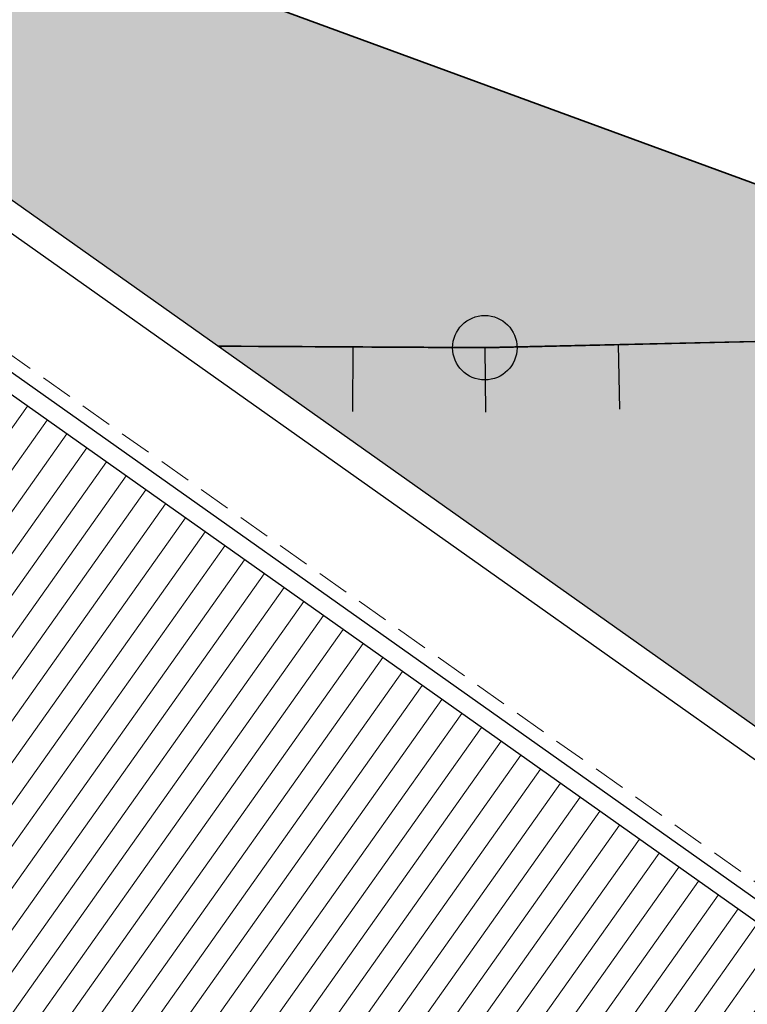
# Model space of a CAD drawing. Extents: x 501657 to 502368, y 347841 to 348148.
# Drawn here: x 501782 to 501788, y 347996 to 348004 of the extents above; entities that cross this region are included whole.
import ezdxf

# ---------------------------------------------------------------- set-up
doc = ezdxf.new("R2010")
doc.units = 0
doc.header["$MEASUREMENT"] = 0
doc.linetypes.add('HIDDEN', pattern=[0.375, 0.25, -0.125])
doc.linetypes.add('RANHGIOI', pattern=[2.15, 1, -0.5, 0.15, -0.5])
doc.layers.get('0').update_dxf_attribs({"linetype": 'CONTINUOUS'})
for name, color, linetype, lineweight in [('3-COT', 3, 'CONTINUOUS', 35), ('5-CUA', 251, 'CONTINUOUS', 9), ('9-NOITHAT', 144, 'CONTINUOUS', 9), ('CAGO DIM', 5, 'CONTINUOUS', 15), ('CAGO NET THAY', 7, 'CONTINUOUS', 20), ('cat', 1, 'CONTINUOUS', 35), ('catchitiet', 17, 'HIDDEN', 5), ('hath', 8, 'CONTINUOUS', 9), ('thay', 9, 'CONTINUOUS', 25)]:
    doc.layers.add(name, color=color, linetype=linetype, lineweight=lineweight)
for name, color, linetype in [('DANCU', 6, 'CONTINUOUS'), ('DT_DIEM', 1, 'CONTINUOUS'), ('DT_NOI', 4, 'RANHGIOI'), ('DT_VTRON', 1, 'CONTINUOUS'), ('MANH1', 251, 'CONTINUOUS'), ('NETTHAY', 253, 'CONTINUOUS'), ('REVET', 8, 'CONTINUOUS'), ('TALY', 5, 'CONTINUOUS')]:
    doc.layers.add(name, color=color, linetype=linetype)
doc.styles.add('GHICHU', font='Vhavan.ttf')
doc.linetypes.add('FENCELINE2', pattern='A,0.25,-0.1,[132,ltypeshp.shx,S=0.1,R=0,X=-0.1,Y=0],-0.1,1', length=1.45)

# ---------------------------------------------------------------- blocks, each defined once
blk = doc.blocks.new('cdc')
at = {"layer": '9-NOITHAT', "color": 135, "linetype": 'Continuous'}
for p, q in [((1436870.294635516, 208782.8517638511), (1436910.294635517, 208782.8517638511)), ((1436870.294635516, 208682.8517638511), (1436870.294635516, 208782.8517638511)), ((1436910.294635517, 208782.8517638511), (1436910.294635517, 208682.8517638511)), ((1436910.294635517, 208682.8517638511), (1436870.294635516, 208682.8517638511)), ((1436870.294635516, 208082.8517638511), (1436870.294635516, 207982.8517638511)), ((1436910.294635517, 208082.8517638511), (1436870.294635516, 208082.8517638511)), ((1436910.294635517, 207982.8517638511), (1436910.294635517, 208082.8517638511)), ((1436820.294635516, 207982.8517638511), (1436870.294635516, 207982.8517638511)), ((1436820.294635516, 207872.8517638511), (1436820.294635516, 207982.8517638511)), ((1436870.294635516, 207982.8517638511), (1436910.294635517, 207982.8517638511)), ((1436870.294635516, 207982.8517638511), (1436870.294635516, 207872.8517638511)), ((1437670.294635516, 207982.8517638511), (1437720.294635516, 207982.8517638511)), ((1437670.294635516, 207872.8517638511), (1437670.294635516, 207982.8517638511)), ((1437720.294635516, 207982.8517638511), (1437720.294635516, 207872.8517638511)), ((1436870.294635516, 207872.8517638511), (1436820.294635516, 207872.8517638511)), ((1437720.294635516, 207872.8517638511), (1437670.294635516, 207872.8517638511))]:
    blk.add_line(p, q, dxfattribs=at)
at = {"layer": '9-NOITHAT', "color": 8, "linetype": 'Continuous'}
for p, q in [((1436870.294635516, 208682.8517638511), (1436870.294635516, 208082.8517638511)), ((1436890.294635516, 208082.8517638511), (1436890.294635516, 208682.8517638511)), ((1436910.294635517, 208082.8517638511), (1436910.294635517, 208682.8517638511))]:
    blk.add_line(p, q, dxfattribs=at)
at = {"layer": '9-NOITHAT', "color": 1, "linetype": 'Continuous'}
blk.add_arc((1436870.294635516, 207982.8517638511), 800.0000000000013, 0, 87.13401618836856, dxfattribs=at)
blk = doc.blocks.new('A$C743C4B0B')
at = {"layer": '3-COT', "elevation": 5.2790738e-09}
for points in [[(6489.999815363786, 21327.1048626072), (6709.999815363785, 21327.1048626072), (6709.999815363785, 21677.1048626072), (6489.999815363786, 21677.1048626072)], [(10089.99981536378, 21327.1048626072), (10309.99981536378, 21327.1048626072), (10309.99981536378, 21677.1048626072), (10089.99981536378, 21677.1048626072)]]:
    blk.add_lwpolyline(points, close=True, dxfattribs=at)
at = {"layer": '5-CUA'}
for p, q in [((7949.800827281433, 21677.10486260743, 5.2790738e-09), (7729.999815363785, 21677.10486260732, 5.2790738e-09)), ((7949.800827281433, 21677.10486260743, 5.2790738e-09), (7729.999815363785, 21677.10486260732, 5.2790738e-09)), ((7949.800827281433, 21657.10486260743, 5.2790738e-09), (7729.999815363785, 21657.10486260732, 5.2790738e-09)), ((7949.800827281433, 21657.10486260743, 5.2790738e-09), (7729.999815363785, 21657.10486260732, 5.2790738e-09)), ((7949.800827281433, 21637.10486260743, 5.2790738e-09), (7729.999815363785, 21637.10486260732, 5.2790738e-09)), ((7949.800827281433, 21637.10486260743, 5.2790738e-09), (7729.999815363785, 21637.10486260732, 5.2790738e-09)), ((8319.999815363786, 21677.10486260743, 5.2790738e-09), (8109.800827281434, 21677.10486260732, 5.2790738e-09)), ((8319.999815363786, 21677.10486260743, 5.2790738e-09), (8109.800827281434, 21677.10486260732, 5.2790738e-09)), ((8319.999815363786, 21657.10486260743, 5.2790738e-09), (8109.800827281434, 21657.10486260732, 5.2790738e-09)), ((8319.999815363786, 21657.10486260743, 5.2790738e-09), (8109.800827281434, 21657.10486260732, 5.2790738e-09)), ((8319.999815363786, 21637.10486260743, 5.2790738e-09), (8109.800827281434, 21637.10486260732, 5.2790738e-09)), ((8319.999815363786, 21637.10486260743, 5.2790738e-09), (8109.800827281434, 21637.10486260732, 5.2790738e-09)), ((8479.999815363786, 21677.10486260743, 5.2790738e-09), (8690.198803445672, 21677.10486260732, 5.2790738e-09)), ((8479.999815363786, 21677.10486260743, 5.2790738e-09), (8690.198803445672, 21677.10486260732, 5.2790738e-09)), ((8479.999815363786, 21657.10486260743, 5.2790738e-09), (8690.198803445672, 21657.10486260732, 5.2790738e-09)), ((8479.999815363786, 21657.10486260743, 5.2790738e-09), (8690.198803445672, 21657.10486260732, 5.2790738e-09)), ((8479.999815363786, 21637.10486260743, 5.2790738e-09), (8690.198803445672, 21637.10486260732, 5.2790738e-09)), ((8479.999815363786, 21637.10486260743, 5.2790738e-09), (8690.198803445672, 21637.10486260732, 5.2790738e-09)), ((8850.198803445675, 21677.10486260743, 5.2790738e-09), (9069.999815363786, 21677.10486260732, 5.2790738e-09)), ((8850.198803445675, 21677.10486260743, 5.2790738e-09), (9069.999815363786, 21677.10486260732, 5.2790738e-09)), ((8850.198803445675, 21657.10486260743, 5.2790738e-09), (9069.999815363786, 21657.10486260732, 5.2790738e-09)), ((8850.198803445675, 21657.10486260743, 5.2790738e-09), (9069.999815363786, 21657.10486260732, 5.2790738e-09)), ((8850.198803445675, 21637.10486260743, 5.2790738e-09), (9069.999815363786, 21637.10486260732, 5.2790738e-09)), ((8850.198803445675, 21637.10486260743, 5.2790738e-09), (9069.999815363786, 21637.10486260732, 5.2790738e-09)), ((9140.795767692269, 21567.10486260708, 5.2790738e-09), (7659.999815363786, 21567.10486260708, 5.2790738e-09)), ((9140.795767692269, 21567.10486260708, 5.2790738e-09), (7659.999815363786, 21567.10486260708, 5.2790738e-09))]:
    blk.add_line(p, q, dxfattribs=at)
at = {"layer": '5-CUA', "elevation": 5.2790738e-09}
for points in [[(7659.999815363786, 21567.1048626072), (7659.999815363786, 21637.1048626072), (7649.999815363785, 21637.1048626072), (7649.999815363785, 21677.1048626072), (7599.999815363785, 21677.1048626072), (7599.999815363785, 21567.1048626072), (7659.999815363786, 21567.1048626072)], [(7659.999815363786, 21567.1048626072), (7659.999815363786, 21637.1048626072), (7649.999815363785, 21637.1048626072), (7649.999815363785, 21677.1048626072), (7599.999815363785, 21677.1048626072), (7599.999815363785, 21567.1048626072), (7659.999815363786, 21567.1048626072)], [(9139.999815363786, 21567.10486260744), (9139.999815363786, 21637.10486260743), (9149.999815363786, 21637.10486260743), (9149.999815363786, 21677.10486260743), (9199.999815363788, 21677.10486260755), (9199.999815363788, 21567.10486260755), (9139.999815363786, 21567.10486260744)], [(9139.999815363786, 21567.10486260744), (9139.999815363786, 21637.10486260743), (9149.999815363786, 21637.10486260743), (9149.999815363786, 21677.10486260743), (9199.999815363788, 21677.10486260755), (9199.999815363788, 21567.10486260755), (9139.999815363786, 21567.10486260744)]]:
    blk.add_lwpolyline(points, dxfattribs=at)
for points in [[(7649.999815363785, 21637.10486260732), (7649.999815363785, 21677.10486260732), (7729.999815363785, 21677.10486260732), (7729.999815363785, 21637.10486260732)], [(7649.999815363785, 21637.10486260732), (7649.999815363785, 21677.10486260732), (7729.999815363785, 21677.10486260732), (7729.999815363785, 21637.10486260732)], [(7949.800827281433, 21637.10486260743), (7949.800827281433, 21677.10486260743), (8029.800827281432, 21677.10486260743), (8029.800827281432, 21637.10486260743)], [(7949.800827281433, 21637.10486260743), (7949.800827281433, 21677.10486260743), (8029.800827281432, 21677.10486260743), (8029.800827281432, 21637.10486260743)], [(8029.800827281432, 21637.10486260732), (8029.800827281432, 21677.10486260732), (8109.800827281434, 21677.10486260732), (8109.800827281434, 21637.10486260732)], [(8029.800827281432, 21637.10486260732), (8029.800827281432, 21677.10486260732), (8109.800827281434, 21677.10486260732), (8109.800827281434, 21637.10486260732)], [(8319.999815363786, 21637.10486260743), (8319.999815363786, 21677.10486260743), (8399.999815363786, 21677.10486260743), (8399.999815363786, 21637.10486260743)], [(8319.999815363786, 21637.10486260743), (8319.999815363786, 21677.10486260743), (8399.999815363786, 21677.10486260743), (8399.999815363786, 21637.10486260743)], [(8479.999815363786, 21637.10486260743), (8479.999815363786, 21677.10486260743), (8399.999815363786, 21677.10486260743), (8399.999815363786, 21637.10486260743)], [(8479.999815363786, 21637.10486260743), (8479.999815363786, 21677.10486260743), (8399.999815363786, 21677.10486260743), (8399.999815363786, 21637.10486260743)], [(8770.198803445672, 21637.10486260732), (8770.198803445672, 21677.10486260732), (8690.198803445672, 21677.10486260732), (8690.198803445672, 21637.10486260732)], [(8770.198803445672, 21637.10486260732), (8770.198803445672, 21677.10486260732), (8690.198803445672, 21677.10486260732), (8690.198803445672, 21637.10486260732)], [(8850.198803445675, 21637.10486260743), (8850.198803445675, 21677.10486260743), (8770.198803445672, 21677.10486260743), (8770.198803445672, 21637.10486260743)], [(8850.198803445675, 21637.10486260743), (8850.198803445675, 21677.10486260743), (8770.198803445672, 21677.10486260743), (8770.198803445672, 21637.10486260743)], [(9149.999815363786, 21637.10486260732), (9149.999815363786, 21677.10486260732), (9069.999815363786, 21677.10486260732), (9069.999815363786, 21637.10486260732)], [(9149.999815363786, 21637.10486260732), (9149.999815363786, 21677.10486260732), (9069.999815363786, 21677.10486260732), (9069.999815363786, 21637.10486260732)]]:
    blk.add_lwpolyline(points, close=True, dxfattribs=at)
at = {"layer": 'cat'}
for p, q in [((2209.999815363786, 21567.1048626072, 5.2790738e-09), (6489.999815363786, 21567.1048626072, 5.2790738e-09)), ((6489.999815363786, 18227.10486260685, 5.2790738e-09), (6489.999815363786, 21327.1048626072, 5.2790738e-09)), ((6709.999815363785, 14907.1048626072, 5.2790738e-09), (6709.999815363785, 21327.1048626072, 5.2790738e-09)), ((6709.999815363785, 18267.1048626072, 5.2790738e-09), (6709.999815363785, 21327.1048626072, 5.2790738e-09)), ((10089.9998153639, 14907.10486260697, 5.2790738e-09), (10089.99981536378, 21327.10486260697, 5.2790738e-09)), ((10309.99981536384, 14907.10486260714, 5.2790738e-09), (10309.99981536373, 21327.10486260714, 5.2790738e-09))]:
    blk.add_line(p, q, dxfattribs=at)
at = {"layer": 'cat', "elevation": 5.2790738e-09}
for points in [[(6709.999815363785, 21457.1048626072), (7599.999815363785, 21457.1048626072), (7599.999815363785, 21787.1048626072), (2099.999815363786, 21787.1048626072), (1879.999815363786, 21787.1048626072), (1879.999815363903, 21677.10486260685)], [(10089.99981536378, 21677.1048626072), (9199.999815363788, 21677.1048626072), (9199.999815363788, 21457.1048626072), (10089.99981536378, 21457.1048626072)], [(10309.99981536373, 21677.10486260714), (11199.99981536367, 21677.10486260714), (11199.99981536367, 21457.10486260714), (10309.99981536373, 21457.10486260714)], [(6489.999815363786, 18007.10486260685), (6379.999815363785, 18007.10486260685), (6379.999815363785, 18227.10486260685), (6489.999815363786, 18227.10486260685)]]:
    blk.add_lwpolyline(points, dxfattribs=at)
at = {"layer": 'NETTHAY'}
for p, q in [((7599.999815363785, 21787.1048626072, 5.2790738e-09), (40999.9998153639, 21787.1048626072, 5.2790738e-09)), ((7795.41019669769, 21457.10486260697, 5.2790738e-09), (7195.41019669769, 21457.10486260697, 5.2790738e-09)), ((7599.999815363785, 21457.1048626072, 5.2790738e-09), (9199.999815363788, 21457.1048626072, 5.2790738e-09)), ((6940.065822442004, 18757.1048626072, 5.2790738e-09), (6709.999815363785, 18757.1048626072, 5.2790738e-09)), ((7584.587220094168, 18457.1048626072, 5.2790738e-09), (6709.999815363785, 18457.1048626072, 5.2790738e-09)), ((8209.999815363786, 18157.1048626072, 5.2790738e-09), (6709.999815363785, 18157.1048626072, 5.2790738e-09)), ((8209.999815363786, 17857.1048626072, 5.2790738e-09), (6709.999815363785, 17857.1048626072, 5.2790738e-09))]:
    blk.add_line(p, q, dxfattribs=at)
at = {"layer": 'NETTHAY', "elevation": 5.2790738e-09}
blk.add_lwpolyline([(6380.358318978804, 19018.30708215886), (7355.646172892652, 18563.16336768691), (7396.524997861009, 18639.02089720301), (7364.339007135829, 18479.0902793383), (7401.253460075591, 18544.00591894414), (8399.999815363786, 18070.59549372608)], dxfattribs=at)
blk.add_lwpolyline([(7459.999815363785, 18157.1048626072, 200, 0, 0), (7459.999815363785, 18457.1048626072, 0, 0, 0)], format="xyseb", dxfattribs=at)
at = {"xscale": -1}
blk.add_blockref('cdc', (1443200.29445088, -189755.7469012442, 5.2790738e-09), dxfattribs=at)
at = {"layer": 'REVET', "insert": (5490.559394376236, 19903.38367710047, 5.2790738e-09), "char_height": 300, "width": 14289.03198845129, "attachment_point": 9, "style": 'GHICHU'}
blk.add_mtext('l·nh ®¹o', dxfattribs=at)
blk = doc.blocks.new('*E32')
at = {"layer": 'hath', "rotation": 324.6984148248774}
blk.add_blockref('A$C743C4B0B', (70281.48412106917, 83253.77191460092, -5.2790738e-09), dxfattribs=at)
blk = doc.blocks.new('A$C7B066A06')
blk.add_wipeout([(27044.793785624224, 48769.698566311214), (41979.81911045944, 38194.49083565539), (33831.70823601954, 26687.176241110123), (32607.525832344574, 27553.99654690156), (29140.24460917868, 22657.26693220144), (32486.343179213323, 20287.95809637881), (28672.333833730852, 14901.555520208676), (25326.23526369622, 17270.864356031292), (21858.954040530338, 12374.13474133116), (23083.136444205367, 11507.314435539673), (14935.02556976554, -0.00015900563448667526), (0.00024493013916071504, 10575.207571650324)]).dxf.layer = 'CAGO NET THAY'
at = {"layer": 'hath'}
h = blk.add_hatch(dxfattribs=at)
h.set_pattern_fill('ANSI31', color=26, scale=1499.999999996156, angle=99.69841482435044, style=0)
h.set_pattern_definition([(144.6984148243504, (-21719.77165590692, -37428.26375464176), (-108.3525382236563, -153.0228004589869), [])])
h.paths.add_polyline_path([(29706.11206869194, 38182.65886964611), (27255.9581680146, 46939.45039584836), (1796.495004566686, 10983.87044061485), (10869.97813048382, 11580.99348830039)])
at = {"layer": 'MANH1'}
blk.add_line((27255.95816801461, 46939.45039584836), (1796.495004566684, 10983.87044061485), dxfattribs=at)
at = {"layer": 'NETTHAY'}
blk.add_lwpolyline([(25276.20456999251, 17563.60473535659), (25684.26537121753, 17274.66463342609), (29255.56503107839, 22318.29613656723), (28847.50422985337, 22607.23623849772), (32557.49513864087, 27846.73692622688), (33781.6775423159, 26979.9166204354), (41687.07873113411, 38144.46014195168), (27094.82447932792, 48476.95818698589), (292.7406242554571, 10625.23826535401), (14884.99487606184, 292.7402203196834), (22790.39606488006, 11457.28374183597), (21566.21366120502, 12324.10404762745)], close=True, dxfattribs=at)
at = {"layer": 'thay'}
for points in [[(25326.23526369622, 17270.86435603128), (25734.29606492123, 16981.92425410079), (29548.3054104037, 22368.32683027093), (29140.24460917869, 22657.26693220142), (32607.52583234458, 27553.99654690156), (33831.70823601961, 26687.17624111008), (41979.81911045944, 38194.49083565539), (27044.79378562422, 48769.69856631121), (0.0002449301391607, 10575.20757165032), (14935.02556976554, -0.0001590056344867), (23083.13644420537, 11507.31443553967), (21858.95404053034, 12374.13474133115)], [(25066.55213923415, 18790.32632491035), (25474.61294045916, 18501.38622297986), (28028.84344152462, 22108.64370580886), (27620.78264029962, 22397.58380773936), (32347.8427078825, 29073.45851578063), (33572.02511155754, 28206.63820998915), (40460.35714158036, 37934.80771119334), (27304.47691008629, 47250.23659743214), (1519.462213809216, 10834.89069611238), (14675.34244530347, 1519.461809873442), (21563.67447532629, 11247.63131107761), (20339.49207165126, 12114.45161686908)]]:
    blk.add_lwpolyline(points, close=True, dxfattribs=at)
blk = doc.blocks.new('A$C699874C0')
at = {"color": 150, "xscale": 0.001000000047497451, "yscale": 0.0009999999892897904, "zscale": 0.001}
blk.add_blockref('*E32', (-0.009050944994669408, -4.264962381974328), dxfattribs=at)
at = {"layer": 'hath'}
h = blk.add_hatch(dxfattribs=at)
h.set_pattern_fill('CROSS', color=88, scale=600, angle=90, style=0)
h.set_pattern_definition([(90, (-186.0311440422665, 114.0060230381787), (-0.1500000071246177, 0.1499999983934686), [0.07499999919673428, -0.2249999975902028]), (180, (-185.9936440404854, 114.0435230378062), (-0.1500000071246177, -0.1499999983934686), [0.07500000356230885, -0.2250000106869265])])
edge = h.paths.add_edge_path()
edge.add_line((17.80125159019371, 20.189180075482), (48.71845091698924, 35.06363353249617))
edge.add_line((48.71845091698924, 35.06363353249617), (48.91374486958375, 35.1481272772653))
edge.add_line((48.91374486958375, 35.1481272772653), (49.08113302424317, 35.20676361588994))
edge.add_line((49.08113302424317, 35.20676361588994), (49.34444157493999, 35.27531629567966))
edge.add_line((49.34444157493999, 35.27531629567966), (49.58493572601583, 35.31420620001154))
edge.add_line((49.58493572601583, 35.31420620001154), (49.84778066037688, 35.33198226970853))
edge.add_line((49.84778066037688, 35.33198226970853), (50.07066332868999, 35.32719405496027))
edge.add_line((50.07066332868999, 35.32719405496027), (50.29884168476565, 35.30331847397611))
edge.add_line((50.29884168476565, 35.30331847397611), (50.58265863056295, 35.24601294845343))
edge.add_line((50.58265863056295, 35.24601294845343), (50.75167596311076, 35.19659701583441))
edge.add_line((50.75167596311076, 35.19659701583441), (50.8760947920382, 35.15247129002819))
edge.add_line((50.8760947920382, 35.15247129002819), (50.99314045684878, 35.10461858130293))
edge.add_line((50.99314045684878, 35.10461858130293), (51.16120943846181, 35.02440171659691))
edge.add_line((51.16120943846181, 35.02440171659691), (51.30334691744065, 34.94505061383825))
edge.add_line((51.30334691744065, 34.94505061383825), (51.48002358758822, 34.8299173944979))
edge.add_line((51.48002358758822, 34.8299173944979), (80.24435763474321, 14.46244004077744))
edge.add_ellipse((82.34414281352656, 17.88110617914936), major_axis=(-4.012029030088333, 0.0006209597530849448), ratio=0.9999999417779447, start_angle=58.45013123478923, end_angle=85.97846145376433)
edge.add_ellipse((82.24090855638497, 16.41596176190069), major_axis=(-1.798350774581959, 1.79835077458196), ratio=0.9999999999864555, start_angle=130.9695932950364, end_angle=167.7433006769535)
edge.add_ellipse((81.17867084190948, 18.06781972944736), major_axis=(3.187052291602908, 3.187052291602908), ratio=0.9999999996248081, start_angle=257.7433006819042, end_angle=275.3083633595584)
edge.add_line((84.64690764364786, 15.1892891479074), (85.49314933671849, 16.38405871257419))
edge.add_line((85.49314933671849, 16.38405871257419), (118.6487074803445, 63.20858304668218))
edge.add_line((118.6487074803445, 63.20858304668218), (117.1144002866931, 64.29499676194973))
edge.add_line((117.1144002866931, 64.29499676194973), (120.991976638732, 69.77117265574634))
edge.add_line((120.991976638732, 69.77117265574634), (84.39708224643255, 95.68332071899204))
edge.add_line((84.39708224643255, 95.68332071899204), (80.51950589439366, 90.20714482513722))
edge.add_line((80.51950589439366, 90.20714482513722), (78.98519720893819, 91.2935595967574))
edge.add_line((78.98519720893819, 91.2935595967574), (74.30340418574633, 84.48016420542262))
edge.add_ellipse((73.36312488175463, 85.12905104074161), major_axis=(-0.8078302011075955, 0.8078302011075955), ratio=0.9999999999485749, start_angle=100.39043632753021, end_angle=190.390439448131, ccw=False)
edge.add_line((72.71423800865887, 84.18877179152332), (69.23777764826082, 86.58787741028937))
edge.add_ellipse((68.33843782509211, 85.28583359380718), major_axis=(-1.582444359020253, 0.0005154618913987044), ratio=0.9999999417718324, start_angle=235.3852863524014, end_angle=325.3814429978449)
edge.add_line((67.03645426267758, 86.18526070268126), (64.56565150857205, 82.60860162996687))
edge.add_line((64.56565150857205, 82.60860162996687), (60.9125644887099, 85.13220151333371))
edge.add_line((60.9125644887099, 85.13220151333371), (59.7587563964189, 83.46198393939994))
edge.add_line((59.7587563964189, 83.46198393939994), (59.70116268168204, 83.50177042436553))
edge.add_line((59.70116268168204, 83.50177042436553), (54.5459708601702, 76.03927121433662))
edge.add_line((54.5459708601702, 76.03927121433662), (53.0567619628855, 77.068036031269))
edge.add_line((53.0567619628855, 77.068036031269), (51.10154036793392, 74.23771659552585))
edge.add_line((51.10154036793392, 74.23771659552585), (52.73884738812922, 73.10664367483696))
edge.add_line((52.73884738812922, 73.10664367483696), (52.48307712137466, 72.73639839980751))
edge.add_line((52.48307712137466, 72.73639839980751), (52.33497899892973, 72.83870650315657))
edge.add_line((52.33497899892973, 72.83870650315657), (47.43555744423065, 65.74645256821532))
edge.add_line((47.43555744423065, 65.74645256821532), (55.0944096049061, 60.45561503246427))
edge.add_line((55.0944096049061, 60.45561503246427), (43.55616914003622, 43.75321828923188))
edge.add_ellipse((39.62133150477894, 46.46715529973153), major_axis=(-4.780000083426916, 0.001171403781339402), ratio=0.9999999417849516, start_angle=115.706533931134, end_angle=145.4192259394651, ccw=False)
edge.add_line((41.69365766597912, 42.1597356206621), (18.08437792462064, 30.8011669171392))
edge.add_line((18.08437792462064, 30.8011669171392), (16.69271119282348, 33.69380649260711))
edge.add_line((16.69271119282348, 33.69380649260711), (13.61083333508577, 32.21109622926451))
edge.add_line((13.61083333508577, 32.21109622926451), (15.00250006676652, 29.31845665397123))
edge.add_line((15.00250006676652, 29.31845665397123), (13.64899698417867, 28.66727805294795))
edge.add_line((13.64899698417867, 28.66727805294795), (8.865725325013045, 38.43379037629347))
edge.add_line((8.865725325013045, 38.43379037629347), (26.51890189514961, 45.26250170881394))
edge.add_line((26.51890189514961, 45.26250170881394), (28.30644954944728, 43.99677324423101))
edge.add_line((28.30644954944728, 43.99677324423101), (70.56618384312605, 103.6788316230522))
edge.add_line((70.56618384312605, 103.6788316230522), (125.4696075135143, 83.50770893244771))
edge.add_line((125.4696075135143, 83.50770893244771), (119.8958270829753, 40.53626109694596))
edge.add_line((119.8958270829753, 40.53626109694596), (108.524178668391, 35.92939745419426))
edge.add_line((108.524178668391, 35.92939745419426), (105.1801862209104, 23.13322955893818))
edge.add_line((105.1801862209104, 23.13322955893818), (103.9272330396925, 22.40154016233282))
edge.add_line((103.9272330396925, 22.40154016233282), (79.31935771094868, 2.952728122414555))
edge.add_line((79.31935771094868, 2.952728122414555), (63.78644921100931, 8.444302655756474))
edge.add_line((63.78644921100931, 8.444302655756474), (50.04067267948994, 34.18244348681765))
edge.add_line((50.04067267948994, 34.18244348681765), (18.32900526426965, 19.11160950694466))
edge.add_line((18.32900526426965, 19.11160950694466), (17.80125159019371, 20.189180075482))
h.paths.add_polyline_path([(26.04799107887084, 37.07988830527756), (24.4384514997364, 40.74177064938704), (29.01580469636247, 42.75369500613306), (30.62534427543869, 39.09181266202359)])
at = {"layer": 'CAGO DIM', "xscale": 0.0009999999892897904, "yscale": 0.001000000047497451, "zscale": 0.001, "rotation": 270}
blk.add_blockref('A$C7B066A06', (73.58839759073453, 97.04944271949353), dxfattribs=at)
at = {"layer": 'cat', "linetype": 'FENCELINE2', "ltscale": 2000}
blk.add_line((76.31414272781694, 101.5670728995465), (125.4696075135143, 83.50770893244771), dxfattribs=at)
at = {"layer": 'catchitiet'}
for p, q in [((70.56618384312605, 103.6788316230522), (125.4696075135143, 83.50770893244771)), ((120.991976638732, 69.77117265574634), (84.39708224643255, 95.68332071899204))]:
    blk.add_line(p, q, dxfattribs=at)

msp = doc.modelspace()

# ---------------------------------------------------------------- linework, layer by layer
at = {"layer": 'DANCU', "color": 251}
msp.add_lwpolyline([(501764.324564295, 347991.5730420602), (501771.0890116133, 348002.2231719031), (501772.3480116133, 348002.0111719031), (501779.3520116132, 348001.018171903), (501785.4920116135, 348000.983171903), (501796.8510116133, 348001.2451719031), (501792.1490116133, 347976.2411719031), (501797.6860116132, 347968.8101719033), (501799.8890576988, 347964.1999455666)], dxfattribs=at)
at = {"layer": 'DT_DIEM'}
msp.add_point((501785.4920116135, 348000.983171903), dxfattribs=at)
at = {"layer": 'DT_NOI', "color": 150, "linetype": 'ByBlock', "ltscale": 2.5}
for p, q in [((501796.8511879223, 348001.2455571922), (501785.4924328183, 348000.983607287)), ((501785.4924328183, 348000.983607287), (501779.3522091093, 348001.0183438841))]:
    msp.add_line(p, q, dxfattribs=at)
at = {"layer": 'DT_VTRON'}
msp.add_circle((501785.4920116135, 348000.983171903), 0.25, dxfattribs=at)
at = {"layer": 'TALY'}
for p, q in [((501782.4223209638, 348001.0009755857), (501782.4194923989, 348000.5009835865, -0.4999999999912223)), ((501783.4456915821, 348000.9951861527), (501783.4428630172, 348000.4951941535, -0.4999999999912223)), ((501784.4690622002, 348000.9893967198), (501784.4662336354, 348000.4894047207, -0.4999999999912223)), ((501785.4924328183, 348000.983607287), (501785.4967828261, 348000.48362621, -0.5000000000233572)), ((501786.5250469187, 348001.0074209149), (501786.5365746025, 348000.50755382, -0.5000000000233572))]:
    msp.add_line(p, q, dxfattribs=at)

# ---------------------------------------------------------------- next in the draw order: block references
at = {"color": 150}
msp.add_blockref('A$C699874C0', (501695.8647194463, 347906.3465139859), dxfattribs=at)

doc.saveas('drawing.dxf')
